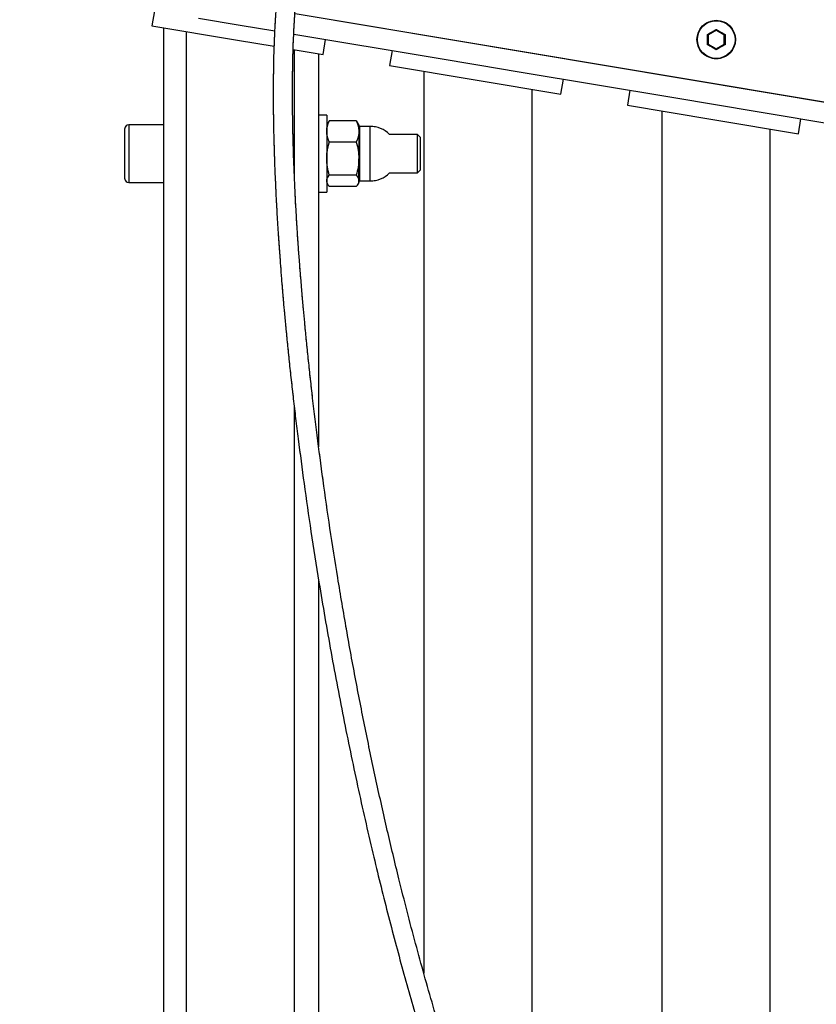
# Model space of a CAD drawing. Units: millimetres. Extents: x 0 to 42, y 0 to 29.8.
# Drawn here: x 11.9 to 12.7, y 11.1 to 12.1 of the extents above; entities that cross this region are included whole.
import ezdxf

# ---------------------------------------------------------------- set-up
doc = ezdxf.new("R2010")
doc.units = ezdxf.units.MM
doc.linetypes.add('PHANTOM', pattern=[1.27, 0.635, -0.127, 0.127, -0.127, 0.127, -0.127])
doc.layers.add('LE_NORM', color=179, linetype='Continuous', lineweight=50)
doc.styles.add('SLDTEXTSTYLE0', font='TXT', dxfattribs={"width": 0.605})
doc.dimstyles.new('SLDDIMSTYLE1', dxfattribs={"dimtxt": 0.35, "dimasz": 0.3, "dimexe": 0, "dimexo": 0.0625, "dimgap": 0.0875, "dimtad": 0, "dimtih": 1, "dimtoh": 1, "dimdec": 0, "dimlfac": 30, "dimrnd": 1e-09, "dimzin": 12, "dimdsep": 46, "dimtxsty": 'SLDTEXTSTYLE0', "dimsah": 1, "dimcen": 0.09, "dimadec": 0, "dimazin": 3, "dimtfac": 1, "dimtdec": 1, "dimtofl": 0, "dimtmove": 0, "dimatfit": 3, "dimfxl": 0, "dimfrac": 2, "dimtolj": 1, "dimtzin": 12, "dimarcsym": 0})
doc.dimstyles.new('SLDDIMSTYLE2', dxfattribs={"dimtxt": 0.35, "dimasz": 0.3, "dimexe": 0, "dimexo": 0.0625, "dimgap": 0.0875, "dimtad": 1, "dimdec": 0, "dimlfac": 30, "dimrnd": 1e-09, "dimzin": 12, "dimdsep": 46, "dimtxsty": 'SLDTEXTSTYLE0', "dimsah": 1, "dimcen": 0.09, "dimadec": 0, "dimazin": 3, "dimtfac": 1, "dimtdec": 1, "dimtofl": 0, "dimtmove": 0, "dimatfit": 3, "dimfxl": 0, "dimfrac": 2, "dimtolj": 1, "dimtzin": 12, "dimarcsym": 0})

# ---------------------------------------------------------------- blocks, each defined once
blk = doc.blocks.new('_D_1')
at = {"layer": 'LE_NORM'}
for p, q in [((11.9831, 12.5232), (9.9921, 12.5232)), ((10.1921, 9.2282), (10.1921, 12.5232))]:
    blk.add_line(p, q, dxfattribs=at)
blk.add_solid([(10.1921, 12.5232), (10.0921, 12.2232), (10.2921, 12.2232)], dxfattribs=at)
at = {"layer": 'LE_NORM', "insert": (9.5537, 12.7021), "char_height": 0.35, "attachment_point": 1, "style": 'SLDTEXTSTYLE0'}
blk.add_mtext('99', dxfattribs=at)
blk = doc.blocks.new('_D_3')
at = {"layer": 'LE_NORM'}
for p, q in [((11.9775, 12.247), (11.9775, 14.2232)), ((15.2705, 11.8244), (15.2705, 14.2232)), ((11.9775, 14.1232), (15.2705, 14.1232))]:
    blk.add_line(p, q, dxfattribs=at)
for points in [[(11.9775, 14.1232), (12.2775, 14.0232), (12.2775, 14.2232)], [(15.2705, 14.1232), (14.9705, 14.2232), (14.9705, 14.0232)]]:
    blk.add_solid(points, dxfattribs=at)
at = {"layer": 'LE_NORM', "insert": (13.4048, 14.5743), "char_height": 0.35, "attachment_point": 1, "style": 'SLDTEXTSTYLE0'}
blk.add_mtext('99', dxfattribs=at)
blk = doc.blocks.new('_D_4')
at = {"layer": 'LE_NORM'}
for p, q in [((11.9831, 12.5232), (11.3606, 12.5232)), ((11.4606, 9.7332), (11.4606, 12.5232)), ((11.9831, 9.7332), (11.3606, 9.7332))]:
    blk.add_line(p, q, dxfattribs=at)
for points in [[(11.4606, 12.5232), (11.3606, 12.2232), (11.5606, 12.2232)], [(11.4606, 9.7332), (11.5606, 10.0332), (11.3606, 10.0332)]]:
    blk.add_solid(points, dxfattribs=at)
at = {"layer": 'LE_NORM', "insert": (11.0094, 10.9089), "char_height": 0.35, "attachment_point": 1, "rotation": 90, "style": 'SLDTEXTSTYLE0'}
blk.add_mtext('84', dxfattribs=at)

msp = doc.modelspace()

# ---------------------------------------------------------------- linework, layer by layer
at = {"color": 7, "linetype": 'Continuous', "lineweight": 25}
for p, q in [((12.0503, 12.1348), (12.0477, 12.1192)), ((12.0477, 12.1192), (12.1364, 12.1043)), ((12.0959, 12.1272), (12.139, 12.12)), ((12.139, 12.12), (12.175, 12.1139)), ((12.0596, 12.1172), (12.0596, 10.1392)), ((12.0831, 12.1133), (12.0831, 10.1431)), ((12.1948, 12.1106), (12.3425, 12.0859)), ((12.1364, 12.1043), (12.1743, 12.098)), ((12.2252, 12.0895), (12.2278, 12.1051)), ((12.1943, 12.0947), (12.2252, 12.0895)), ((12.1955, 11.9623), (12.1955, 12.0945)), ((12.2206, 11.6822), (12.2206, 12.0903)), ((12.2968, 12.0936), (12.2942, 12.0779)), ((12.2942, 12.0779), (12.383, 12.0631)), ((12.3425, 12.0859), (12.3856, 12.0787)), ((12.3856, 12.0787), (12.4287, 12.0715)), ((12.3298, 12.072), (12.3298, 11.136)), ((12.4287, 12.0715), (12.5891, 12.0447)), ((12.383, 12.0631), (12.4718, 12.0482)), ((12.4718, 12.0482), (12.4744, 12.0638)), ((12.4421, 10.8175), (12.4421, 12.0532)), ((12.5434, 12.0523), (12.5408, 12.0367)), ((12.5408, 12.0367), (12.6296, 12.0218)), ((12.5891, 12.0447), (12.6322, 12.0374)), ((12.6322, 12.0374), (12.6753, 12.0302)), ((12.229, 12.0265), (12.2206, 12.0265)), ((12.229, 12.0265), (12.229, 11.9489)), ((12.5765, 12.0307), (12.5765, 10.5819)), ((12.6753, 12.0302), (12.8356, 12.0034)), ((12.0596, 12.0165), (12.0236, 12.0165)), ((12.2301, 12.0184), (12.229, 12.0165)), ((12.2304, 12.0184), (12.2316, 12.0206)), ((12.2596, 12.0206), (12.2316, 12.0206)), ((12.2596, 12.0206), (12.2609, 12.0184)), ((12.2623, 12.0165), (12.2612, 12.0184)), ((12.2623, 12.0165), (12.2623, 12.0095)), ((12.6296, 12.0218), (12.7183, 12.007)), ((12.7183, 12.007), (12.7209, 12.0226)), ((12.0196, 11.9621), (12.0196, 12.0125)), ((12.2623, 12.0095), (12.2623, 11.9813)), ((12.274, 12.0148), (12.2631, 12.0148)), ((12.3231, 12.0065), (12.294, 12.0065)), ((12.3263, 12.0033), (12.3231, 12.0065)), ((12.3231, 11.9677), (12.3231, 12.0065)), ((12.6888, 10.4398), (12.6888, 12.0119)), ((12.2596, 11.9984), (12.2316, 11.9984)), ((12.3263, 11.9707), (12.3263, 12.0033)), ((12.2623, 11.9583), (12.2623, 11.9813)), ((12.294, 11.9665), (12.3231, 11.9665)), ((12.3231, 11.9665), (12.3263, 11.9697)), ((12.3231, 11.9665), (12.3231, 11.9677)), ((12.3263, 11.9697), (12.3263, 11.9707)), ((12.0196, 11.9605), (12.0196, 11.9621)), ((12.0236, 11.9565), (12.0596, 11.9565)), ((12.229, 11.9565), (12.2301, 11.9546)), ((12.2596, 11.9642), (12.2316, 11.9642)), ((12.2612, 11.9546), (12.2623, 11.9565)), ((12.2623, 11.9583), (12.2623, 11.9565)), ((12.2631, 11.9582), (12.274, 11.9582)), ((12.2206, 11.9465), (12.229, 11.9465)), ((12.229, 11.9489), (12.229, 11.9465)), ((12.2596, 11.9524), (12.2316, 11.9524)), ((12.1955, 10.1619), (12.1955, 11.7224)), ((12.2206, 10.1661), (12.2206, 11.5435))]:
    msp.add_line(p, q, dxfattribs=at)
at = {"color": 7, "linetype": 'PHANTOM', "lineweight": 18}
for p, q in [((12.0503, 12.1348), (12.0477, 12.1192)), ((12.0477, 12.1192), (12.1364, 12.1043)), ((12.0959, 12.1272), (12.139, 12.12)), ((12.139, 12.12), (12.175, 12.1139)), ((12.0596, 12.1172), (12.0596, 10.1392)), ((12.0831, 12.1133), (12.0831, 10.1431)), ((12.1948, 12.1106), (12.3425, 12.0859)), ((12.1364, 12.1043), (12.1743, 12.098)), ((12.2252, 12.0895), (12.2278, 12.1051)), ((12.1943, 12.0947), (12.2252, 12.0895)), ((12.1955, 11.9623), (12.1955, 12.0945)), ((12.2206, 11.6822), (12.2206, 12.0903)), ((12.2968, 12.0936), (12.2942, 12.0779)), ((12.2942, 12.0779), (12.383, 12.0631)), ((12.3425, 12.0859), (12.3856, 12.0787)), ((12.3856, 12.0787), (12.4287, 12.0715)), ((12.3298, 12.072), (12.3298, 11.136)), ((12.4287, 12.0715), (12.5891, 12.0447)), ((12.383, 12.0631), (12.4718, 12.0482)), ((12.4718, 12.0482), (12.4744, 12.0638)), ((12.4421, 10.8175), (12.4421, 12.0532)), ((12.5434, 12.0523), (12.5408, 12.0367)), ((12.5408, 12.0367), (12.6296, 12.0218)), ((12.5891, 12.0447), (12.6322, 12.0374)), ((12.6322, 12.0374), (12.6753, 12.0302)), ((12.229, 12.0265), (12.2206, 12.0265)), ((12.229, 12.0265), (12.229, 11.9489)), ((12.5765, 12.0307), (12.5765, 10.5819)), ((12.6753, 12.0302), (12.8356, 12.0034)), ((12.0596, 12.0165), (12.0236, 12.0165)), ((12.2301, 12.0184), (12.229, 12.0165)), ((12.2304, 12.0184), (12.2316, 12.0206)), ((12.2596, 12.0206), (12.2316, 12.0206)), ((12.2596, 12.0206), (12.2609, 12.0184)), ((12.2623, 12.0165), (12.2612, 12.0184)), ((12.2623, 12.0165), (12.2623, 12.0095)), ((12.6296, 12.0218), (12.7183, 12.007)), ((12.7183, 12.007), (12.7209, 12.0226)), ((12.0196, 11.9621), (12.0196, 12.0125)), ((12.2623, 12.0095), (12.2623, 11.9813)), ((12.274, 12.0148), (12.2631, 12.0148)), ((12.3231, 12.0065), (12.294, 12.0065)), ((12.3263, 12.0033), (12.3231, 12.0065)), ((12.3231, 11.9677), (12.3231, 12.0065)), ((12.6888, 10.4398), (12.6888, 12.0119)), ((12.2596, 11.9984), (12.2316, 11.9984)), ((12.3263, 11.9707), (12.3263, 12.0033)), ((12.2623, 11.9583), (12.2623, 11.9813)), ((12.294, 11.9665), (12.3231, 11.9665)), ((12.3231, 11.9665), (12.3263, 11.9697)), ((12.3231, 11.9665), (12.3231, 11.9677)), ((12.3263, 11.9697), (12.3263, 11.9707)), ((12.0196, 11.9605), (12.0196, 11.9621)), ((12.0236, 11.9565), (12.0596, 11.9565)), ((12.229, 11.9565), (12.2301, 11.9546)), ((12.2596, 11.9642), (12.2316, 11.9642)), ((12.2612, 11.9546), (12.2623, 11.9565)), ((12.2623, 11.9583), (12.2623, 11.9565)), ((12.2631, 11.9582), (12.274, 11.9582)), ((12.2206, 11.9465), (12.229, 11.9465)), ((12.229, 11.9489), (12.229, 11.9465)), ((12.2596, 11.9524), (12.2316, 11.9524)), ((12.1955, 10.1619), (12.1955, 11.7224)), ((12.2206, 10.1661), (12.2206, 11.5435))]:
    msp.add_line(p, q, dxfattribs=at)
at = {"color": 8, "linetype": 'Continuous', "lineweight": 25}
for p, q in [((12.1961, 12.132), (14.3949, 11.7641)), ((12.0236, 12.0165), (12.0236, 11.9583)), ((12.2631, 12.0148), (12.2631, 11.9582)), ((12.274, 11.9599), (12.274, 12.0148)), ((12.0236, 11.9583), (12.0236, 11.9565)), ((12.274, 11.9582), (12.274, 11.9599))]:
    msp.add_line(p, q, dxfattribs=at)
at = {"color": 8, "linetype": 'PHANTOM', "lineweight": 18}
for p, q in [((12.1961, 12.132), (14.3949, 11.7641)), ((12.0236, 12.0165), (12.0236, 11.9583)), ((12.2631, 12.0148), (12.2631, 11.9582)), ((12.274, 11.9599), (12.274, 12.0148)), ((12.0236, 11.9583), (12.0236, 11.9565)), ((12.274, 11.9582), (12.274, 11.9599))]:
    msp.add_line(p, q, dxfattribs=at)
at = {"color": 7, "linetype": 'Continuous', "lineweight": 25}
for radius in [0.02, 0.0196]:
    msp.add_circle((12.633, 12.1049), radius, dxfattribs=at)
at = {"color": 7, "linetype": 'PHANTOM', "lineweight": 18}
for radius in [0.02, 0.0196]:
    msp.add_circle((12.633, 12.1049), radius, dxfattribs=at)
at = {"color": 7, "linetype": 'Continuous', "lineweight": 25}
for centre, radius, start, end in [((12.0236, 12.0125), 0.004, 90, 180), ((12.2631, 12.0157), 0.000833, 180, 270), ((12.274, 11.9865), 0.0283, 44.9009, 90), ((12.274, 11.9865), 0.0283, 270, 315.0991), ((12.0236, 11.9605), 0.004, 180, 270), ((12.2631, 11.9573), 0.000833, 90, 180)]:
    msp.add_arc(centre, radius, start, end, dxfattribs=at)
at = {"color": 7, "linetype": 'PHANTOM', "lineweight": 18}
for centre, radius, start, end in [((12.0236, 12.0125), 0.004, 90, 180), ((12.2631, 12.0157), 0.000833, 180, 270), ((12.274, 11.9865), 0.0283, 44.9009, 90), ((12.274, 11.9865), 0.0283, 270, 315.0991), ((12.0236, 11.9605), 0.004, 180, 270), ((12.2631, 11.9573), 0.000833, 90, 180)]:
    msp.add_arc(centre, radius, start, end, dxfattribs=at)
at = {"color": 7, "linetype": 'Continuous', "lineweight": 25}
for points, knots in [([(12.2363, 12.2688), (12.2343, 12.2687), (12.2307, 12.2687), (12.2254, 12.2682), (12.2207, 12.2672), (12.2166, 12.2655), (12.2131, 12.2634), (12.21, 12.2611), (12.2069, 12.2581), (12.2037, 12.2543), (12.2006, 12.2497), (12.1978, 12.2446), (12.1948, 12.2382), (12.1916, 12.2298), (12.1882, 12.2184), (12.1851, 12.2052), (12.1824, 12.1907), (12.18, 12.1752), (12.178, 12.1571), (12.1762, 12.1366), (12.1748, 12.1143), (12.1739, 12.0909), (12.1735, 12.0672), (12.1734, 12.0435), (12.1736, 12.02), (12.1742, 11.9969), (12.1749, 11.974), (12.1759, 11.9513), (12.177, 11.9291), (12.1783, 11.908), (12.1796, 11.8885), (12.1809, 11.8716), (12.1819, 11.8579), (12.1827, 11.848), (12.1834, 11.8402), (12.1841, 11.8315), (12.1852, 11.8201), (12.1865, 11.8055), (12.1882, 11.7888), (12.19, 11.7706), (12.1921, 11.7516), (12.1943, 11.7319), (12.1967, 11.7115), (12.2004, 11.6821), (12.2055, 11.6429), (12.2127, 11.5933), (12.2219, 11.5349), (12.2332, 11.4691), (12.2469, 11.3972), (12.2616, 11.3264), (12.277, 11.2591), (12.2927, 11.1955), (12.3087, 11.1357), (12.3256, 11.0771), (12.3436, 11.0193), (12.3619, 10.9649), (12.3803, 10.9142), (12.3986, 10.8674), (12.418, 10.8216), (12.4385, 10.7768), (12.4602, 10.7333), (12.4831, 10.6913), (12.507, 10.6506), (12.5319, 10.6111), (12.5578, 10.573), (12.5846, 10.536), (12.6121, 10.5001), (12.6423, 10.463), (12.6749, 10.4247), (12.7101, 10.3854), (12.7456, 10.347), (12.7815, 10.3092), (12.8141, 10.2751), (12.8434, 10.2443), (12.8692, 10.2166), (12.895, 10.1885), (12.9206, 10.1596), (12.9458, 10.1299), (12.9708, 10.0987), (12.9945, 10.0671), (13.0169, 10.0349), (13.0354, 10.0059), (13.0511, 9.9791), (13.0642, 9.955), (13.0769, 9.9297), (13.0887, 9.9039), (13.0992, 9.8789), (13.1081, 9.8557), (13.1154, 9.8347), (13.1215, 9.8161), (13.1261, 9.8012), (13.1295, 9.7895), (13.132, 9.7806), (13.1343, 9.7719), (13.1368, 9.7622), (13.1398, 9.7501), (13.1431, 9.7354), (13.1468, 9.7182), (13.1513, 9.6948), (13.1558, 9.6665), (13.1596, 9.6351), (13.1621, 9.6056), (13.1634, 9.5781), (13.1637, 9.5558), (13.1633, 9.5388), (13.1629, 9.5267), (13.1623, 9.5162), (13.1615, 9.5059), (13.1605, 9.4948), (13.159, 9.482), (13.157, 9.4679), (13.1545, 9.4532), (13.151, 9.4365), (13.1465, 9.4185), (13.1406, 9.3996), (13.1342, 9.3822), (13.1274, 9.3667), (13.1204, 9.3531), (13.1132, 9.3406), (13.1052, 9.3286), (13.096, 9.3164), (13.0857, 9.3048), (13.0746, 9.294), (13.0639, 9.2853), (13.0534, 9.2778), (13.0435, 9.2717), (13.0335, 9.2664), (13.0246, 9.2623), (13.0162, 9.259), (13.0074, 9.2558), (12.997, 9.2528), (12.9842, 9.2497), (12.9685, 9.247), (12.9496, 9.2449), (12.9284, 9.244), (12.9055, 9.2445), (12.8818, 9.2464), (12.854, 9.2502), (12.8218, 9.2565), (12.7857, 9.266), (12.7498, 9.2777), (12.7105, 9.2929), (12.6676, 9.3123), (12.6214, 9.3369), (12.5819, 9.3612), (12.5493, 9.3837), (12.5231, 9.4033), (12.4981, 9.4236), (12.4751, 9.4438), (12.4564, 9.4616), (12.4416, 9.4766), (12.43, 9.4889), (12.4198, 9.5003), (12.4119, 9.5095), (12.4063, 9.5161), (12.4028, 9.5205), (12.3993, 9.5249), (12.3949, 9.5304), (12.3883, 9.5389), (12.3794, 9.551), (12.3681, 9.5671), (12.3553, 9.5872), (12.3412, 9.6113), (12.3277, 9.6379), (12.3152, 9.6667), (12.3042, 9.6973), (12.2956, 9.7283), (12.2894, 9.7591), (12.2855, 9.7892), (12.2839, 9.8216), (12.284, 9.8439), (12.284, 9.8554)], [0, 0, 0, 0, 0.005328, 0.010085, 0.01423, 0.017761, 0.020698, 0.023091, 0.025192, 0.028485, 0.031359, 0.034138, 0.036926, 0.040671, 0.044663, 0.048973, 0.052436, 0.056135, 0.060125, 0.064475, 0.069078, 0.073725, 0.078423, 0.083167, 0.08775, 0.092344, 0.096928, 0.101481, 0.105981, 0.110387, 0.114339, 0.117967, 0.120791, 0.122773, 0.124092, 0.125696, 0.128142, 0.131191, 0.134806, 0.13864, 0.142633, 0.146786, 0.151101, 0.15558, 0.165494, 0.176125, 0.187462, 0.203179, 0.218791, 0.234174, 0.249219, 0.262527, 0.275423, 0.287936, 0.300369, 0.312706, 0.322872, 0.332902, 0.342777, 0.352488, 0.36205, 0.371525, 0.380971, 0.39044, 0.399974, 0.409609, 0.419365, 0.429231, 0.441207, 0.453313, 0.465515, 0.477762, 0.490063, 0.498893, 0.507723, 0.516523, 0.525265, 0.533925, 0.542544, 0.551239, 0.558928, 0.566731, 0.572032, 0.577448, 0.583022, 0.588771, 0.594257, 0.599311, 0.603895, 0.607971, 0.611505, 0.613787, 0.615748, 0.61746, 0.619594, 0.622313, 0.625634, 0.629572, 0.634145, 0.641942, 0.649479, 0.656716, 0.663621, 0.670116, 0.673718, 0.676883, 0.679608, 0.682132, 0.685156, 0.688654, 0.69267, 0.696969, 0.701219, 0.707194, 0.713052, 0.718663, 0.723792, 0.728454, 0.732778, 0.737223, 0.742096, 0.747195, 0.751937, 0.756687, 0.760196, 0.763958, 0.767486, 0.77041, 0.772734, 0.775402, 0.778451, 0.781899, 0.786314, 0.791272, 0.796792, 0.802523, 0.808234, 0.813924, 0.822411, 0.830826, 0.839148, 0.84735, 0.858234, 0.869265, 0.880398, 0.887108, 0.893827, 0.900521, 0.906793, 0.912506, 0.916176, 0.919574, 0.922705, 0.925452, 0.926835, 0.927949, 0.928846, 0.930199, 0.932215, 0.935304, 0.939231, 0.943981, 0.949539, 0.955889, 0.961779, 0.968213, 0.9752, 0.980822, 0.98679, 0.993158, 1, 1, 1, 1]), ([(12.264, 9.8554), (12.264, 9.844), (12.264, 9.8218), (12.2655, 9.7892), (12.2693, 9.7585), (12.2753, 9.7271), (12.2839, 9.6953), (12.2948, 9.6639), (12.3074, 9.6342), (12.321, 9.6066), (12.3353, 9.5815), (12.3485, 9.5605), (12.3603, 9.5433), (12.3696, 9.5305), (12.3766, 9.5213), (12.3814, 9.5152), (12.3849, 9.5108), (12.3879, 9.5071), (12.3913, 9.503), (12.3953, 9.4981), (12.4017, 9.4906), (12.4107, 9.4804), (12.4224, 9.4678), (12.4372, 9.4525), (12.4556, 9.4347), (12.4781, 9.4144), (12.5027, 9.3939), (12.5288, 9.3739), (12.5615, 9.3507), (12.6011, 9.3256), (12.6475, 9.3001), (12.6906, 9.2797), (12.7301, 9.2637), (12.7661, 9.2511), (12.8027, 9.2406), (12.8353, 9.2333), (12.8639, 9.2286), (12.8883, 9.2257), (12.9124, 9.2242), (12.9356, 9.2242), (12.957, 9.2255), (12.9766, 9.228), (12.994, 9.2313), (13.0091, 9.2354), (13.0206, 9.2392), (13.03, 9.2429), (13.0389, 9.2468), (13.0491, 9.2519), (13.0615, 9.2591), (13.0745, 9.2681), (13.0875, 9.2787), (13.0993, 9.29), (13.1103, 9.3022), (13.1202, 9.315), (13.1292, 9.3283), (13.1373, 9.3422), (13.1452, 9.3576), (13.1527, 9.3747), (13.1598, 9.3938), (13.1662, 9.4146), (13.171, 9.4343), (13.1746, 9.4522), (13.1772, 9.4675), (13.1792, 9.4821), (13.1806, 9.495), (13.1816, 9.5062), (13.1823, 9.5167), (13.183, 9.5283), (13.1835, 9.5423), (13.1836, 9.5589), (13.1834, 9.5774), (13.1826, 9.5972), (13.1812, 9.6179), (13.1792, 9.6397), (13.1765, 9.6622), (13.1731, 9.6853), (13.1692, 9.7081), (13.165, 9.7292), (13.1612, 9.7465), (13.158, 9.7599), (13.1555, 9.7699), (13.1533, 9.7782), (13.1506, 9.7881), (13.1469, 9.8014), (13.1413, 9.82), (13.1341, 9.8421), (13.1249, 9.8678), (13.1143, 9.8948), (13.1025, 9.9221), (13.0902, 9.9481), (13.0771, 9.9733), (13.0637, 9.9973), (13.0499, 10.0203), (13.0326, 10.0474), (13.0114, 10.0779), (12.9865, 10.1112), (12.9613, 10.1426), (12.9358, 10.1726), (12.9101, 10.2017), (12.8841, 10.23), (12.8516, 10.2647), (12.8127, 10.3055), (12.7676, 10.3528), (12.7229, 10.4009), (12.6837, 10.445), (12.6501, 10.4849), (12.6219, 10.5201), (12.5944, 10.5563), (12.5677, 10.5937), (12.542, 10.6323), (12.5173, 10.6722), (12.4936, 10.7134), (12.471, 10.7561), (12.4495, 10.8003), (12.4292, 10.8459), (12.41, 10.8928), (12.3919, 10.9405), (12.3748, 10.9889), (12.3571, 11.0428), (12.339, 11.1022), (12.3207, 11.1676), (12.3051, 11.2284), (12.2916, 11.2846), (12.2802, 11.3357), (12.2693, 11.3875), (12.259, 11.4401), (12.2493, 11.493), (12.2404, 11.5457), (12.2323, 11.5972), (12.2252, 11.6466), (12.2191, 11.6933), (12.2146, 11.73), (12.2116, 11.7572), (12.2096, 11.776), (12.2078, 11.7939), (12.2062, 11.8102), (12.205, 11.8232), (12.2041, 11.833), (12.2035, 11.84), (12.203, 11.8463), (12.2024, 11.8536), (12.2016, 11.8631), (12.2006, 11.8756), (12.1995, 11.8908), (12.1983, 11.9086), (12.1969, 11.9318), (12.1955, 11.9598), (12.1943, 11.992), (12.1936, 12.0219), (12.1934, 12.0492), (12.1936, 12.0736), (12.1941, 12.0976), (12.1952, 12.1209), (12.1967, 12.1428), (12.1986, 12.1625), (12.2008, 12.1793), (12.2031, 12.1934), (12.2056, 12.2052), (12.208, 12.2149), (12.2104, 12.2227), (12.2127, 12.2291), (12.215, 12.2342), (12.2172, 12.2384), (12.2194, 12.2418), (12.2211, 12.2439), (12.2225, 12.2454), (12.2238, 12.2465), (12.2254, 12.2475), (12.2273, 12.2483), (12.2298, 12.2487), (12.2328, 12.2488), (12.235, 12.2488), (12.2362, 12.2488)], [0, 0, 0, 0, 0.0066866, 0.013088, 0.0191362, 0.0248346, 0.0319225, 0.0384551, 0.0444463, 0.0509256, 0.0566263, 0.0615389, 0.0656521, 0.0689559, 0.0710105, 0.0725382, 0.0735363, 0.0743638, 0.0754101, 0.0766763, 0.0781631, 0.081315, 0.0847628, 0.0884997, 0.0940646, 0.1001733, 0.1067825, 0.1134856, 0.1201777, 0.1312815, 0.1422893, 0.1531607, 0.1612832, 0.1695274, 0.1778784, 0.1863187, 0.1919888, 0.1976899, 0.2034213, 0.2091763, 0.2145812, 0.219447, 0.2242759, 0.2284646, 0.2320219, 0.234174, 0.236876, 0.240132, 0.2438394, 0.2491412, 0.2538945, 0.2586052, 0.2636751, 0.2685978, 0.2730815, 0.2779319, 0.2828594, 0.2882927, 0.2942508, 0.3004656, 0.3068053, 0.3111417, 0.3155063, 0.319492, 0.3229451, 0.3258637, 0.3283585, 0.3311595, 0.3348725, 0.3391444, 0.3438411, 0.3487228, 0.353776, 0.3589906, 0.364355, 0.3697449, 0.3752046, 0.380074, 0.3841648, 0.3868482, 0.389076, 0.3908575, 0.392349, 0.3956169, 0.3996805, 0.4045182, 0.4100792, 0.4163069, 0.4219654, 0.4276906, 0.4332289, 0.4386254, 0.4439161, 0.4491288, 0.4579363, 0.4666338, 0.4752464, 0.4838913, 0.4926105, 0.5013846, 0.5101882, 0.5255802, 0.5408722, 0.5560971, 0.5711683, 0.5810987, 0.590926, 0.6006329, 0.61021, 0.6196866, 0.6291028, 0.6385087, 0.6479618, 0.6575264, 0.6673405, 0.677335, 0.6874924, 0.6977848, 0.7081773, 0.7218727, 0.7357747, 0.7502037, 0.760995, 0.7719995, 0.7831792, 0.7944918, 0.8058904, 0.8173193, 0.8283421, 0.8389531, 0.8488374, 0.8579942, 0.8620607, 0.8659688, 0.8697202, 0.8732066, 0.8761059, 0.8778342, 0.8792607, 0.8803918, 0.8817321, 0.883709, 0.8862511, 0.8893624, 0.8930098, 0.8970729, 0.9033972, 0.9098181, 0.9162687, 0.9210873, 0.9258626, 0.9305771, 0.9352257, 0.9397821, 0.943972, 0.9478079, 0.9513643, 0.9546951, 0.9578336, 0.9607925, 0.9635977, 0.9663793, 0.969154, 0.9719722, 0.9751666, 0.9772048, 0.9794895, 0.982302, 0.9857279, 0.9898187, 0.9945861, 1, 1, 1, 1]), ([(12.6239, 12.0996), (12.6239, 12.1014), (12.624, 12.1049), (12.6239, 12.1084), (12.6239, 12.1101)], [0, 0, 0, 0, 0.501018, 1, 1, 1, 1]), ([(12.6247, 12.1097), (12.6247, 12.1097), (12.6247, 12.1097), (12.6246, 12.1098), (12.6244, 12.1098), (12.6243, 12.1099), (12.6241, 12.11), (12.624, 12.1101), (12.6239, 12.1101), (12.6239, 12.1101)], [0, 0, 0, 0, 0.163516, 0.326843, 0.495516, 0.683246, 0.896049, 0.991587, 1, 1, 1, 1]), ([(12.6247, 12.1097), (12.6247, 12.1081), (12.6247, 12.1049), (12.6247, 12.1017), (12.6247, 12.1001)], [0, 0, 0, 0, 0.498898, 1, 1, 1, 1]), ([(12.633, 12.1145), (12.633, 12.1145), (12.633, 12.1145), (12.633, 12.1146), (12.633, 12.1148), (12.633, 12.115), (12.633, 12.1152), (12.633, 12.1153), (12.633, 12.1154), (12.633, 12.1154)], [0, 0, 0, 0, 0.1635159, 0.3268426, 0.4955162, 0.683246, 0.8960489, 0.9915872, 1, 1, 1, 1]), ([(12.6413, 12.1097), (12.6413, 12.1097), (12.6414, 12.1097), (12.6414, 12.1098), (12.6416, 12.1098), (12.6418, 12.1099), (12.6419, 12.11), (12.6421, 12.1101), (12.6421, 12.1101), (12.6421, 12.1101)], [0, 0, 0, 0, 0.163516, 0.326843, 0.495516, 0.683246, 0.896049, 0.991587, 1, 1, 1, 1]), ([(12.6413, 12.1001), (12.6413, 12.1017), (12.6413, 12.1049), (12.6413, 12.1081), (12.6413, 12.1097)], [0, 0, 0, 0, 0.498898, 1, 1, 1, 1]), ([(12.6421, 12.1101), (12.6421, 12.1084), (12.6421, 12.1049), (12.6421, 12.1014), (12.6421, 12.0996)], [0, 0, 0, 0, 0.501018, 1, 1, 1, 1]), ([(12.6239, 12.0996), (12.6239, 12.0996), (12.624, 12.0997), (12.6241, 12.0997), (12.6243, 12.0998), (12.6244, 12.0999), (12.6246, 12.1), (12.6247, 12.1001), (12.6247, 12.1001), (12.6247, 12.1001)], [0, 0, 0, 0, 0.008413, 0.103951, 0.316754, 0.504484, 0.673157, 0.836484, 1, 1, 1, 1]), ([(12.6421, 12.0996), (12.6421, 12.0996), (12.6421, 12.0997), (12.6419, 12.0997), (12.6418, 12.0998), (12.6416, 12.0999), (12.6414, 12.1), (12.6414, 12.1001), (12.6413, 12.1001), (12.6413, 12.1001)], [0, 0, 0, 0, 0.008413, 0.103951, 0.316754, 0.504484, 0.673157, 0.836484, 1, 1, 1, 1]), ([(12.633, 12.0944), (12.633, 12.0944), (12.633, 12.0944), (12.633, 12.0946), (12.633, 12.0948), (12.633, 12.095), (12.633, 12.0951), (12.633, 12.0952), (12.633, 12.0953), (12.633, 12.0953)], [0, 0, 0, 0, 0.008413, 0.103951, 0.316754, 0.504484, 0.673157, 0.836484, 1, 1, 1, 1]), ([(12.229, 12.0095), (12.229, 12.0098), (12.229, 12.0118), (12.2296, 12.0155), (12.2309, 12.0189), (12.2316, 12.0206)], [0, 0, 0, 0, 0.07009, 0.5307844, 1, 1, 1, 1]), ([(12.2596, 12.0206), (12.2604, 12.0188), (12.2619, 12.0152), (12.2622, 12.0114), (12.2623, 12.0095)], [0, 0, 0, 0, 0.495458, 1, 1, 1, 1]), ([(12.2316, 11.9984), (12.2309, 12.0002), (12.2294, 12.0038), (12.2291, 12.0076), (12.229, 12.0095)], [0, 0, 0, 0, 0.495458, 1, 1, 1, 1]), ([(12.2623, 12.0095), (12.2623, 12.0092), (12.2623, 12.0072), (12.2617, 12.0035), (12.2603, 12.0001), (12.2596, 11.9984)], [0, 0, 0, 0, 0.07009, 0.530784, 1, 1, 1, 1]), ([(12.229, 11.9813), (12.229, 11.9817), (12.229, 11.9848), (12.2296, 11.9905), (12.2309, 11.9957), (12.2316, 11.9984)], [0, 0, 0, 0, 0.07009, 0.530784, 1, 1, 1, 1]), ([(12.2596, 11.9984), (12.2604, 11.9956), (12.2619, 11.99), (12.2622, 11.9842), (12.2623, 11.9813)], [0, 0, 0, 0, 0.495458, 1, 1, 1, 1]), ([(12.2316, 11.9642), (12.2309, 11.967), (12.2294, 11.9726), (12.2291, 11.9784), (12.229, 11.9813)], [0, 0, 0, 0, 0.495458, 1, 1, 1, 1]), ([(12.2623, 11.9813), (12.2623, 11.9809), (12.2623, 11.9778), (12.2617, 11.9721), (12.2603, 11.9669), (12.2596, 11.9642)], [0, 0, 0, 0, 0.07009, 0.530784, 1, 1, 1, 1]), ([(12.229, 11.9583), (12.229, 11.9588), (12.2291, 11.9608), (12.2306, 11.9628), (12.2316, 11.9642)], [0, 0, 0, 0, 0.254079, 1, 1, 1, 1]), ([(12.2316, 11.9524), (12.2313, 11.9529), (12.2297, 11.9548), (12.2293, 11.9568), (12.229, 11.9583)], [0, 0, 0, 0, 0.239199, 1, 1, 1, 1]), ([(12.2596, 11.9642), (12.2607, 11.9628), (12.2621, 11.9608), (12.2623, 11.9588), (12.2623, 11.9583)], [0, 0, 0, 0, 0.745921, 1, 1, 1, 1]), ([(12.2623, 11.9583), (12.262, 11.9568), (12.2616, 11.9548), (12.26, 11.9529), (12.2596, 11.9524)], [0, 0, 0, 0, 0.760801, 1, 1, 1, 1])]:
    msp.add_open_spline(points, degree=3, knots=knots, dxfattribs=at)
at = {"color": 7, "linetype": 'PHANTOM', "lineweight": 18}
for points, knots in [([(12.2363, 12.2688), (12.2343, 12.2687), (12.2307, 12.2687), (12.2254, 12.2682), (12.2207, 12.2672), (12.2166, 12.2655), (12.2131, 12.2634), (12.21, 12.2611), (12.2069, 12.2581), (12.2037, 12.2543), (12.2006, 12.2497), (12.1978, 12.2446), (12.1948, 12.2382), (12.1916, 12.2298), (12.1882, 12.2184), (12.1851, 12.2052), (12.1824, 12.1907), (12.18, 12.1752), (12.178, 12.1571), (12.1762, 12.1366), (12.1748, 12.1143), (12.1739, 12.0909), (12.1735, 12.0672), (12.1734, 12.0435), (12.1736, 12.02), (12.1742, 11.9969), (12.1749, 11.974), (12.1759, 11.9513), (12.177, 11.9291), (12.1783, 11.908), (12.1796, 11.8885), (12.1809, 11.8716), (12.1819, 11.8579), (12.1827, 11.848), (12.1834, 11.8402), (12.1841, 11.8315), (12.1852, 11.8201), (12.1865, 11.8055), (12.1882, 11.7888), (12.19, 11.7706), (12.1921, 11.7516), (12.1943, 11.7319), (12.1967, 11.7115), (12.2004, 11.6821), (12.2055, 11.6429), (12.2127, 11.5933), (12.2219, 11.5349), (12.2332, 11.4691), (12.2469, 11.3972), (12.2616, 11.3264), (12.277, 11.2591), (12.2927, 11.1955), (12.3087, 11.1357), (12.3256, 11.0771), (12.3436, 11.0193), (12.3619, 10.9649), (12.3803, 10.9142), (12.3986, 10.8674), (12.418, 10.8216), (12.4385, 10.7768), (12.4602, 10.7333), (12.4831, 10.6913), (12.507, 10.6506), (12.5319, 10.6111), (12.5578, 10.573), (12.5846, 10.536), (12.6121, 10.5001), (12.6423, 10.463), (12.6749, 10.4247), (12.7101, 10.3854), (12.7456, 10.347), (12.7815, 10.3092), (12.8141, 10.2751), (12.8434, 10.2443), (12.8692, 10.2166), (12.895, 10.1885), (12.9206, 10.1596), (12.9458, 10.1299), (12.9708, 10.0987), (12.9945, 10.0671), (13.0169, 10.0349), (13.0354, 10.0059), (13.0511, 9.9791), (13.0642, 9.955), (13.0769, 9.9297), (13.0887, 9.9039), (13.0992, 9.8789), (13.1081, 9.8557), (13.1154, 9.8347), (13.1215, 9.8161), (13.1261, 9.8012), (13.1295, 9.7895), (13.132, 9.7806), (13.1343, 9.7719), (13.1368, 9.7622), (13.1398, 9.7501), (13.1431, 9.7354), (13.1468, 9.7182), (13.1513, 9.6948), (13.1558, 9.6665), (13.1596, 9.6351), (13.1621, 9.6056), (13.1634, 9.5781), (13.1637, 9.5558), (13.1633, 9.5388), (13.1629, 9.5267), (13.1623, 9.5162), (13.1615, 9.5059), (13.1605, 9.4948), (13.159, 9.482), (13.157, 9.4679), (13.1545, 9.4532), (13.151, 9.4365), (13.1465, 9.4185), (13.1406, 9.3996), (13.1342, 9.3822), (13.1274, 9.3667), (13.1204, 9.3531), (13.1132, 9.3406), (13.1052, 9.3286), (13.096, 9.3164), (13.0857, 9.3048), (13.0746, 9.294), (13.0639, 9.2853), (13.0534, 9.2778), (13.0435, 9.2717), (13.0335, 9.2664), (13.0246, 9.2623), (13.0162, 9.259), (13.0074, 9.2558), (12.997, 9.2528), (12.9842, 9.2497), (12.9685, 9.247), (12.9496, 9.2449), (12.9284, 9.244), (12.9055, 9.2445), (12.8818, 9.2464), (12.854, 9.2502), (12.8218, 9.2565), (12.7857, 9.266), (12.7498, 9.2777), (12.7105, 9.2929), (12.6676, 9.3123), (12.6214, 9.3369), (12.5819, 9.3612), (12.5493, 9.3837), (12.5231, 9.4033), (12.4981, 9.4236), (12.4751, 9.4438), (12.4564, 9.4616), (12.4416, 9.4766), (12.43, 9.4889), (12.4198, 9.5003), (12.4119, 9.5095), (12.4063, 9.5161), (12.4028, 9.5205), (12.3993, 9.5249), (12.3949, 9.5304), (12.3883, 9.5389), (12.3794, 9.551), (12.3681, 9.5671), (12.3553, 9.5872), (12.3412, 9.6113), (12.3277, 9.6379), (12.3152, 9.6667), (12.3042, 9.6973), (12.2956, 9.7283), (12.2894, 9.7591), (12.2855, 9.7892), (12.2839, 9.8216), (12.284, 9.8439), (12.284, 9.8554)], [0, 0, 0, 0, 0.005328, 0.010085, 0.01423, 0.017761, 0.020698, 0.023091, 0.025192, 0.028485, 0.031359, 0.034138, 0.036926, 0.040671, 0.044663, 0.048973, 0.052436, 0.056135, 0.060125, 0.064475, 0.069078, 0.073725, 0.078423, 0.083167, 0.08775, 0.092344, 0.096928, 0.101481, 0.105981, 0.110387, 0.114339, 0.117967, 0.120791, 0.122773, 0.124092, 0.125696, 0.128142, 0.131191, 0.134806, 0.13864, 0.142633, 0.146786, 0.151101, 0.15558, 0.165494, 0.176125, 0.187462, 0.203179, 0.218791, 0.234174, 0.249219, 0.262527, 0.275423, 0.287936, 0.300369, 0.312706, 0.322872, 0.332902, 0.342777, 0.352488, 0.36205, 0.371525, 0.380971, 0.39044, 0.399974, 0.409609, 0.419365, 0.429231, 0.441207, 0.453313, 0.465515, 0.477762, 0.490063, 0.498893, 0.507723, 0.516523, 0.525265, 0.533925, 0.542544, 0.551239, 0.558928, 0.566731, 0.572032, 0.577448, 0.583022, 0.588771, 0.594257, 0.599311, 0.603895, 0.607971, 0.611505, 0.613787, 0.615748, 0.61746, 0.619594, 0.622313, 0.625634, 0.629572, 0.634145, 0.641942, 0.649479, 0.656716, 0.663621, 0.670116, 0.673718, 0.676883, 0.679608, 0.682132, 0.685156, 0.688654, 0.69267, 0.696969, 0.701219, 0.707194, 0.713052, 0.718663, 0.723792, 0.728454, 0.732778, 0.737223, 0.742096, 0.747195, 0.751937, 0.756687, 0.760196, 0.763958, 0.767486, 0.77041, 0.772734, 0.775402, 0.778451, 0.781899, 0.786314, 0.791272, 0.796792, 0.802523, 0.808234, 0.813924, 0.822411, 0.830826, 0.839148, 0.84735, 0.858234, 0.869265, 0.880398, 0.887108, 0.893827, 0.900521, 0.906793, 0.912506, 0.916176, 0.919574, 0.922705, 0.925452, 0.926835, 0.927949, 0.928846, 0.930199, 0.932215, 0.935304, 0.939231, 0.943981, 0.949539, 0.955889, 0.961779, 0.968213, 0.9752, 0.980822, 0.98679, 0.993158, 1, 1, 1, 1]), ([(12.264, 9.8554), (12.264, 9.844), (12.264, 9.8218), (12.2655, 9.7892), (12.2693, 9.7585), (12.2753, 9.7271), (12.2839, 9.6953), (12.2948, 9.6639), (12.3074, 9.6342), (12.321, 9.6066), (12.3353, 9.5815), (12.3485, 9.5605), (12.3603, 9.5433), (12.3696, 9.5305), (12.3766, 9.5213), (12.3814, 9.5152), (12.3849, 9.5108), (12.3879, 9.5071), (12.3913, 9.503), (12.3953, 9.4981), (12.4017, 9.4906), (12.4107, 9.4804), (12.4224, 9.4678), (12.4372, 9.4525), (12.4556, 9.4347), (12.4781, 9.4144), (12.5027, 9.3939), (12.5288, 9.3739), (12.5615, 9.3507), (12.6011, 9.3256), (12.6475, 9.3001), (12.6906, 9.2797), (12.7301, 9.2637), (12.7661, 9.2511), (12.8027, 9.2406), (12.8353, 9.2333), (12.8639, 9.2286), (12.8883, 9.2257), (12.9124, 9.2242), (12.9356, 9.2242), (12.957, 9.2255), (12.9766, 9.228), (12.994, 9.2313), (13.0091, 9.2354), (13.0206, 9.2392), (13.03, 9.2429), (13.0389, 9.2468), (13.0491, 9.2519), (13.0615, 9.2591), (13.0745, 9.2681), (13.0875, 9.2787), (13.0993, 9.29), (13.1103, 9.3022), (13.1202, 9.315), (13.1292, 9.3283), (13.1373, 9.3422), (13.1452, 9.3576), (13.1527, 9.3747), (13.1598, 9.3938), (13.1662, 9.4146), (13.171, 9.4343), (13.1746, 9.4522), (13.1772, 9.4675), (13.1792, 9.4821), (13.1806, 9.495), (13.1816, 9.5062), (13.1823, 9.5167), (13.183, 9.5283), (13.1835, 9.5423), (13.1836, 9.5589), (13.1834, 9.5774), (13.1826, 9.5972), (13.1812, 9.6179), (13.1792, 9.6397), (13.1765, 9.6622), (13.1731, 9.6853), (13.1692, 9.7081), (13.165, 9.7292), (13.1612, 9.7465), (13.158, 9.7599), (13.1555, 9.7699), (13.1533, 9.7782), (13.1506, 9.7881), (13.1469, 9.8014), (13.1413, 9.82), (13.1341, 9.8421), (13.1249, 9.8678), (13.1143, 9.8948), (13.1025, 9.9221), (13.0902, 9.9481), (13.0771, 9.9733), (13.0637, 9.9973), (13.0499, 10.0203), (13.0326, 10.0474), (13.0114, 10.0779), (12.9865, 10.1112), (12.9613, 10.1426), (12.9358, 10.1726), (12.9101, 10.2017), (12.8841, 10.23), (12.8516, 10.2647), (12.8127, 10.3055), (12.7676, 10.3528), (12.7229, 10.4009), (12.6837, 10.445), (12.6501, 10.4849), (12.6219, 10.5201), (12.5944, 10.5563), (12.5677, 10.5937), (12.542, 10.6323), (12.5173, 10.6722), (12.4936, 10.7134), (12.471, 10.7561), (12.4495, 10.8003), (12.4292, 10.8459), (12.41, 10.8928), (12.3919, 10.9405), (12.3748, 10.9889), (12.3571, 11.0428), (12.339, 11.1022), (12.3207, 11.1676), (12.3051, 11.2284), (12.2916, 11.2846), (12.2802, 11.3357), (12.2693, 11.3875), (12.259, 11.4401), (12.2493, 11.493), (12.2404, 11.5457), (12.2323, 11.5972), (12.2252, 11.6466), (12.2191, 11.6933), (12.2146, 11.73), (12.2116, 11.7572), (12.2096, 11.776), (12.2078, 11.7939), (12.2062, 11.8102), (12.205, 11.8232), (12.2041, 11.833), (12.2035, 11.84), (12.203, 11.8463), (12.2024, 11.8536), (12.2016, 11.8631), (12.2006, 11.8756), (12.1995, 11.8908), (12.1983, 11.9086), (12.1969, 11.9318), (12.1955, 11.9598), (12.1943, 11.992), (12.1936, 12.0219), (12.1934, 12.0492), (12.1936, 12.0736), (12.1941, 12.0976), (12.1952, 12.1209), (12.1967, 12.1428), (12.1986, 12.1625), (12.2008, 12.1793), (12.2031, 12.1934), (12.2056, 12.2052), (12.208, 12.2149), (12.2104, 12.2227), (12.2127, 12.2291), (12.215, 12.2342), (12.2172, 12.2384), (12.2194, 12.2418), (12.2211, 12.2439), (12.2225, 12.2454), (12.2238, 12.2465), (12.2254, 12.2475), (12.2273, 12.2483), (12.2298, 12.2487), (12.2328, 12.2488), (12.235, 12.2488), (12.2362, 12.2488)], [0, 0, 0, 0, 0.0066866, 0.013088, 0.0191362, 0.0248346, 0.0319225, 0.0384551, 0.0444463, 0.0509256, 0.0566263, 0.0615389, 0.0656521, 0.0689559, 0.0710105, 0.0725382, 0.0735363, 0.0743638, 0.0754101, 0.0766763, 0.0781631, 0.081315, 0.0847628, 0.0884997, 0.0940646, 0.1001733, 0.1067825, 0.1134856, 0.1201777, 0.1312815, 0.1422893, 0.1531607, 0.1612832, 0.1695274, 0.1778784, 0.1863187, 0.1919888, 0.1976899, 0.2034213, 0.2091763, 0.2145812, 0.219447, 0.2242759, 0.2284646, 0.2320219, 0.234174, 0.236876, 0.240132, 0.2438394, 0.2491412, 0.2538945, 0.2586052, 0.2636751, 0.2685978, 0.2730815, 0.2779319, 0.2828594, 0.2882927, 0.2942508, 0.3004656, 0.3068053, 0.3111417, 0.3155063, 0.319492, 0.3229451, 0.3258637, 0.3283585, 0.3311595, 0.3348725, 0.3391444, 0.3438411, 0.3487228, 0.353776, 0.3589906, 0.364355, 0.3697449, 0.3752046, 0.380074, 0.3841648, 0.3868482, 0.389076, 0.3908575, 0.392349, 0.3956169, 0.3996805, 0.4045182, 0.4100792, 0.4163069, 0.4219654, 0.4276906, 0.4332289, 0.4386254, 0.4439161, 0.4491288, 0.4579363, 0.4666338, 0.4752464, 0.4838913, 0.4926105, 0.5013846, 0.5101882, 0.5255802, 0.5408722, 0.5560971, 0.5711683, 0.5810987, 0.590926, 0.6006329, 0.61021, 0.6196866, 0.6291028, 0.6385087, 0.6479618, 0.6575264, 0.6673405, 0.677335, 0.6874924, 0.6977848, 0.7081773, 0.7218727, 0.7357747, 0.7502037, 0.760995, 0.7719995, 0.7831792, 0.7944918, 0.8058904, 0.8173193, 0.8283421, 0.8389531, 0.8488374, 0.8579942, 0.8620607, 0.8659688, 0.8697202, 0.8732066, 0.8761059, 0.8778342, 0.8792607, 0.8803918, 0.8817321, 0.883709, 0.8862511, 0.8893624, 0.8930098, 0.8970729, 0.9033972, 0.9098181, 0.9162687, 0.9210873, 0.9258626, 0.9305771, 0.9352257, 0.9397821, 0.943972, 0.9478079, 0.9513643, 0.9546951, 0.9578336, 0.9607925, 0.9635977, 0.9663793, 0.969154, 0.9719722, 0.9751666, 0.9772048, 0.9794895, 0.982302, 0.9857279, 0.9898187, 0.9945861, 1, 1, 1, 1]), ([(12.6239, 12.0996), (12.6239, 12.1014), (12.624, 12.1049), (12.6239, 12.1084), (12.6239, 12.1101)], [0, 0, 0, 0, 0.501018, 1, 1, 1, 1]), ([(12.6247, 12.1097), (12.6247, 12.1097), (12.6247, 12.1097), (12.6246, 12.1098), (12.6244, 12.1098), (12.6243, 12.1099), (12.6241, 12.11), (12.624, 12.1101), (12.6239, 12.1101), (12.6239, 12.1101)], [0, 0, 0, 0, 0.163516, 0.326843, 0.495516, 0.683246, 0.896049, 0.991587, 1, 1, 1, 1]), ([(12.6247, 12.1097), (12.6247, 12.1081), (12.6247, 12.1049), (12.6247, 12.1017), (12.6247, 12.1001)], [0, 0, 0, 0, 0.498898, 1, 1, 1, 1]), ([(12.633, 12.1145), (12.633, 12.1145), (12.633, 12.1145), (12.633, 12.1146), (12.633, 12.1148), (12.633, 12.115), (12.633, 12.1152), (12.633, 12.1153), (12.633, 12.1154), (12.633, 12.1154)], [0, 0, 0, 0, 0.1635159, 0.3268426, 0.4955162, 0.683246, 0.8960489, 0.9915872, 1, 1, 1, 1]), ([(12.6413, 12.1097), (12.6413, 12.1097), (12.6414, 12.1097), (12.6414, 12.1098), (12.6416, 12.1098), (12.6418, 12.1099), (12.6419, 12.11), (12.6421, 12.1101), (12.6421, 12.1101), (12.6421, 12.1101)], [0, 0, 0, 0, 0.163516, 0.326843, 0.495516, 0.683246, 0.896049, 0.991587, 1, 1, 1, 1]), ([(12.6413, 12.1001), (12.6413, 12.1017), (12.6413, 12.1049), (12.6413, 12.1081), (12.6413, 12.1097)], [0, 0, 0, 0, 0.498898, 1, 1, 1, 1]), ([(12.6421, 12.1101), (12.6421, 12.1084), (12.6421, 12.1049), (12.6421, 12.1014), (12.6421, 12.0996)], [0, 0, 0, 0, 0.501018, 1, 1, 1, 1]), ([(12.6239, 12.0996), (12.6239, 12.0996), (12.624, 12.0997), (12.6241, 12.0997), (12.6243, 12.0998), (12.6244, 12.0999), (12.6246, 12.1), (12.6247, 12.1001), (12.6247, 12.1001), (12.6247, 12.1001)], [0, 0, 0, 0, 0.008413, 0.103951, 0.316754, 0.504484, 0.673157, 0.836484, 1, 1, 1, 1]), ([(12.6421, 12.0996), (12.6421, 12.0996), (12.6421, 12.0997), (12.6419, 12.0997), (12.6418, 12.0998), (12.6416, 12.0999), (12.6414, 12.1), (12.6414, 12.1001), (12.6413, 12.1001), (12.6413, 12.1001)], [0, 0, 0, 0, 0.008413, 0.103951, 0.316754, 0.504484, 0.673157, 0.836484, 1, 1, 1, 1]), ([(12.633, 12.0944), (12.633, 12.0944), (12.633, 12.0944), (12.633, 12.0946), (12.633, 12.0948), (12.633, 12.095), (12.633, 12.0951), (12.633, 12.0952), (12.633, 12.0953), (12.633, 12.0953)], [0, 0, 0, 0, 0.008413, 0.103951, 0.316754, 0.504484, 0.673157, 0.836484, 1, 1, 1, 1]), ([(12.229, 12.0095), (12.229, 12.0098), (12.229, 12.0118), (12.2296, 12.0155), (12.2309, 12.0189), (12.2316, 12.0206)], [0, 0, 0, 0, 0.07009, 0.5307844, 1, 1, 1, 1]), ([(12.2596, 12.0206), (12.2604, 12.0188), (12.2619, 12.0152), (12.2622, 12.0114), (12.2623, 12.0095)], [0, 0, 0, 0, 0.495458, 1, 1, 1, 1]), ([(12.2316, 11.9984), (12.2309, 12.0002), (12.2294, 12.0038), (12.2291, 12.0076), (12.229, 12.0095)], [0, 0, 0, 0, 0.495458, 1, 1, 1, 1]), ([(12.2623, 12.0095), (12.2623, 12.0092), (12.2623, 12.0072), (12.2617, 12.0035), (12.2603, 12.0001), (12.2596, 11.9984)], [0, 0, 0, 0, 0.07009, 0.530784, 1, 1, 1, 1]), ([(12.229, 11.9813), (12.229, 11.9817), (12.229, 11.9848), (12.2296, 11.9905), (12.2309, 11.9957), (12.2316, 11.9984)], [0, 0, 0, 0, 0.07009, 0.530784, 1, 1, 1, 1]), ([(12.2596, 11.9984), (12.2604, 11.9956), (12.2619, 11.99), (12.2622, 11.9842), (12.2623, 11.9813)], [0, 0, 0, 0, 0.495458, 1, 1, 1, 1]), ([(12.2316, 11.9642), (12.2309, 11.967), (12.2294, 11.9726), (12.2291, 11.9784), (12.229, 11.9813)], [0, 0, 0, 0, 0.495458, 1, 1, 1, 1]), ([(12.2623, 11.9813), (12.2623, 11.9809), (12.2623, 11.9778), (12.2617, 11.9721), (12.2603, 11.9669), (12.2596, 11.9642)], [0, 0, 0, 0, 0.07009, 0.530784, 1, 1, 1, 1]), ([(12.229, 11.9583), (12.229, 11.9588), (12.2291, 11.9608), (12.2306, 11.9628), (12.2316, 11.9642)], [0, 0, 0, 0, 0.254079, 1, 1, 1, 1]), ([(12.2316, 11.9524), (12.2313, 11.9529), (12.2297, 11.9548), (12.2293, 11.9568), (12.229, 11.9583)], [0, 0, 0, 0, 0.239199, 1, 1, 1, 1]), ([(12.2596, 11.9642), (12.2607, 11.9628), (12.2621, 11.9608), (12.2623, 11.9588), (12.2623, 11.9583)], [0, 0, 0, 0, 0.745921, 1, 1, 1, 1]), ([(12.2623, 11.9583), (12.262, 11.9568), (12.2616, 11.9548), (12.26, 11.9529), (12.2596, 11.9524)], [0, 0, 0, 0, 0.760801, 1, 1, 1, 1])]:
    msp.add_open_spline(points, degree=3, knots=knots, dxfattribs=at)
at = {"color": 7, "linetype": 'Continuous', "lineweight": 25}
for points in [[(12.6239, 12.1101), (12.6254, 12.111), (12.6285, 12.1127), (12.6315, 12.1145), (12.633, 12.1154)], [(12.633, 12.1145), (12.6316, 12.1137), (12.6288, 12.1121), (12.6261, 12.1105), (12.6247, 12.1097)], [(12.633, 12.1154), (12.6345, 12.1145), (12.6375, 12.1127), (12.6406, 12.111), (12.6421, 12.1101)], [(12.6413, 12.1097), (12.64, 12.1105), (12.6372, 12.1121), (12.6344, 12.1137), (12.633, 12.1145)], [(12.633, 12.0944), (12.6315, 12.0953), (12.6285, 12.0971), (12.6254, 12.0988), (12.6239, 12.0996)], [(12.6247, 12.1001), (12.6261, 12.0993), (12.6288, 12.0977), (12.6316, 12.0961), (12.633, 12.0953)], [(12.633, 12.0953), (12.6344, 12.0961), (12.6372, 12.0977), (12.64, 12.0993), (12.6413, 12.1001)], [(12.6421, 12.0996), (12.6406, 12.0988), (12.6375, 12.0971), (12.6345, 12.0953), (12.633, 12.0944)]]:
    msp.add_open_spline(points, degree=3, dxfattribs=at)
at = {"color": 7, "linetype": 'PHANTOM', "lineweight": 18}
for points in [[(12.6239, 12.1101), (12.6254, 12.111), (12.6285, 12.1127), (12.6315, 12.1145), (12.633, 12.1154)], [(12.633, 12.1145), (12.6316, 12.1137), (12.6288, 12.1121), (12.6261, 12.1105), (12.6247, 12.1097)], [(12.633, 12.1154), (12.6345, 12.1145), (12.6375, 12.1127), (12.6406, 12.111), (12.6421, 12.1101)], [(12.6413, 12.1097), (12.64, 12.1105), (12.6372, 12.1121), (12.6344, 12.1137), (12.633, 12.1145)], [(12.633, 12.0944), (12.6315, 12.0953), (12.6285, 12.0971), (12.6254, 12.0988), (12.6239, 12.0996)], [(12.6247, 12.1001), (12.6261, 12.0993), (12.6288, 12.0977), (12.6316, 12.0961), (12.633, 12.0953)], [(12.633, 12.0953), (12.6344, 12.0961), (12.6372, 12.0977), (12.64, 12.0993), (12.6413, 12.1001)], [(12.6421, 12.0996), (12.6406, 12.0988), (12.6375, 12.0971), (12.6345, 12.0953), (12.633, 12.0944)]]:
    msp.add_open_spline(points, degree=3, dxfattribs=at)

# ---------------------------------------------------------------- dimensions: what is measured, and where the dimension line sits
at = {"layer": 'LE_NORM'}
dim = msp.add_linear_dim(base=(15.2705, 14.1232), p1=(11.9775, 12.147), p2=(15.2705, 11.7244), dimstyle='SLDDIMSTYLE2', dxfattribs=at)
dim.commit()
dim.dimension.update_dxf_attribs({"geometry": '_D_3', "text_midpoint": (13.624, 14.1232), "dimtype": 160})
dim = msp.add_ordinate_dim(feature_location=(12.0831, 12.5232), offset=(-2.091, 0), dtype=0, origin=(11.737, 9.2282), dimstyle='SLDDIMSTYLE1', dxfattribs=at)
dim.commit()
dim.dimension.update_dxf_attribs({"geometry": '_D_1', "text_midpoint": (9.7729, 12.5232)})
dim = msp.add_linear_dim(base=(11.4606, 12.5232), p1=(12.0831, 9.7332), p2=(12.0831, 12.5232), angle=90, dimstyle='SLDDIMSTYLE2', dxfattribs=at)
dim.commit()
dim.dimension.update_dxf_attribs({"geometry": '_D_4', "text_midpoint": (11.4606, 11.1282), "dimtype": 160})

doc.saveas('drawing.dxf')
